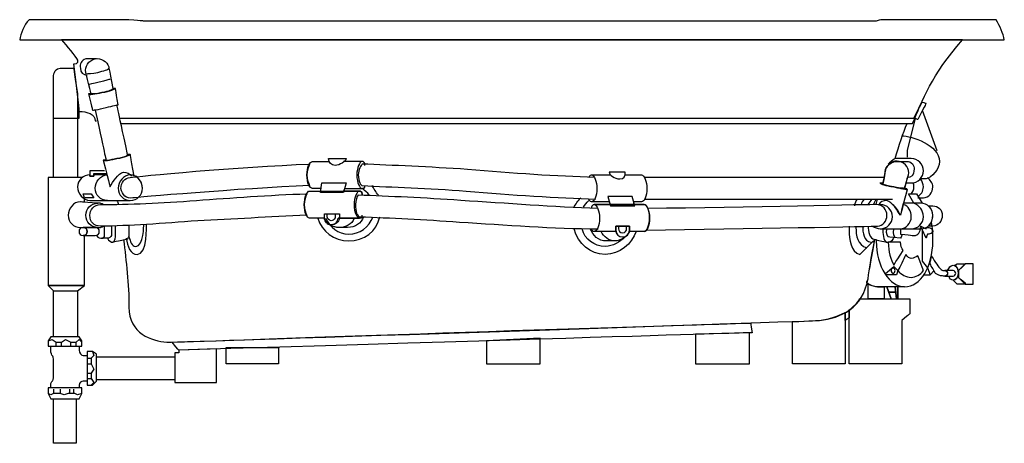
# Model space of a CAD drawing. Units: inches. Extents: x 14.4 to 61, y 18.5 to 38.5.
import ezdxf

# ---------------------------------------------------------------- set-up
doc = ezdxf.new("R2010")
doc.units = ezdxf.units.IN
doc.header["$MEASUREMENT"] = 0

msp = doc.modelspace()

# ---------------------------------------------------------------- linework, layer by layer
for p, q in [((57.072, 34.242), (57.773, 32.33)), ((19.162, 33.859), (56.69, 33.859)), ((19.226, 33.603), (56.37, 33.603)), ((30.631, 31.821), (29.739, 31.821)), ((41.462, 31.184), (42.354, 31.184)), ((55.287, 31.057), (43.946, 31.057)), ((29.803, 30.546), (30.631, 30.546)), ((17.506, 29.909), (17.506, 30.037)), ((43.946, 30.037), (55.669, 30.037)), ((54.905, 29.781), (54.969, 30.037)), ((30.504, 29.144), (29.485, 29.144)), ((42.609, 28.508), (41.59, 28.508)), ((57.325, 26.788), (57.453, 26.469)), ((16.168, 23.092), (16.168, 23.282)), ((16.423, 23.092), (16.423, 23.282)), ((16.87, 23.092), (16.87, 23.282)), ((17.124, 23.092), (17.124, 23.282)), ((17.634, 22.519), (17.825, 22.519)), ((17.634, 22.264), (17.825, 22.264)), ((17.634, 21.818), (17.825, 21.818)), ((17.634, 21.563), (17.825, 21.563)), ((16.041, 21.054), (16.041, 20.862)), ((16.36, 21.054), (16.36, 20.862)), ((16.806, 21.054), (16.806, 20.862)), ((16.997, 21.054), (16.997, 20.862))]:
    msp.add_line(p, q)
for points in [[(16.041, 33.859), (17.252, 33.859), (17.252, 34.177)], [(56.753, 33.86), (56.37, 32.33), (56.37, 32.012)], [(18.462, 31.375), (17.763, 31.375), (17.763, 31.12), (17.953, 31.12), (17.953, 31.247), (18.526, 31.247)], [(17.38, 31.057), (15.787, 31.057), (15.787, 25.958), (17.506, 25.958), (17.506, 28.317)], [(29.739, 30.355), (28.656, 30.355), (28.72, 30.801), (29.866, 30.801), (29.739, 30.355)], [(17.953, 30.1), (17.507, 30.1), (17.443, 30.292), (17.825, 30.292), (17.953, 30.1)], [(30.504, 30.42), (29.739, 30.42), (29.803, 30.546), (30.631, 30.546)], [(57.072, 29.846), (56.689, 29.846), (56.434, 30.292), (56.816, 30.292), (57.072, 29.846)], [(41.59, 29.781), (42.354, 29.781), (42.29, 29.909), (41.462, 29.909)], [(42.354, 29.717), (43.501, 29.717), (43.374, 30.164), (42.226, 30.164), (42.354, 29.717)], [(57.072, 28.635), (57.072, 27.107), (57.326, 26.788)], [(59.11, 26.978), (58.792, 26.66), (58.792, 26.342), (59.11, 26.023), (59.492, 26.023), (59.492, 26.978), (59.11, 26.978)], [(55.351, 26.532), (55.733, 26.851), (55.925, 26.66), (55.861, 26.469), (55.351, 26.469)], [(57.135, 26.469), (57.453, 26.469), (57.644, 26.66)], [(16.041, 25.705), (17.187, 25.705), (17.507, 25.958), (15.787, 25.958), (16.041, 25.705)], [(46.368, 23.665), (46.368, 22.264), (48.916, 22.264), (48.916, 23.729), (46.368, 23.665)], [(17.252, 23.539), (15.915, 23.539), (15.787, 23.347), (15.787, 23.092), (17.38, 23.092), (17.38, 23.347), (17.252, 23.539)], [(15.787, 23.347), (15.978, 23.41), (16.168, 23.282), (16.423, 23.282), (16.614, 23.41), (16.87, 23.282), (17.124, 23.282), (17.252, 23.41), (17.38, 23.282)], [(36.493, 23.347), (36.493, 22.264), (39.041, 22.264), (39.041, 23.475), (36.493, 23.347)], [(18.08, 21.435), (18.08, 22.71), (17.889, 22.837), (17.634, 22.837), (17.634, 21.245), (17.889, 21.245), (18.08, 21.435)], [(17.889, 22.837), (17.953, 22.647), (17.825, 22.519), (17.825, 22.264), (17.953, 22.01), (17.825, 21.818), (17.825, 21.563), (17.953, 21.371), (17.825, 21.245)], [(21.966, 22.901), (21.966, 22.773), (21.775, 22.773), (21.775, 21.371), (23.751, 21.371), (23.751, 22.965), (21.966, 22.901)], [(15.915, 20.608), (17.252, 20.608), (17.38, 20.862), (17.38, 21.117), (15.787, 21.117), (15.787, 20.862), (15.915, 20.608)], [(17.38, 20.862), (17.187, 20.799), (17.061, 20.862), (16.742, 20.862), (16.551, 20.799), (16.36, 20.862), (16.041, 20.862), (15.915, 20.799), (15.787, 20.862)]]:
    msp.add_lwpolyline(points)
for points in [[(16.041, 25.705), (17.187, 25.705), (17.187, 23.539), (16.041, 23.539)], [(55.415, 25.895), (55.606, 25.321), (55.415, 25.895)], [(55.478, 25.641), (55.796, 25.641), (55.478, 25.641)], [(55.797, 25.895), (55.861, 25.321), (55.797, 25.895)], [(55.925, 25.895), (55.925, 25.321), (55.925, 25.895)], [(24.197, 23.029), (26.68, 23.029), (26.68, 22.264), (24.197, 22.264)], [(18.08, 22.583), (21.776, 22.583), (21.776, 21.501), (18.08, 21.501)], [(16.041, 20.608), (17.124, 20.608), (17.124, 18.505), (16.041, 18.505)]]:
    msp.add_lwpolyline(points, close=True)
for points, knots in [([(14.449, 37.555), (14.512, 37.872), (14.639, 38.255), (14.894, 38.511), (19.61, 38.511), (19.61, 38.511), (19.61, 38.511), (20.31, 38.447), (20.31, 38.447), (20.31, 38.447), (54.906, 38.447), (54.906, 38.447), (54.906, 38.447), (55.16, 38.511), (55.16, 38.511), (55.16, 38.511), (60.575, 38.511), (60.575, 38.511), (60.575, 38.511), (60.767, 38.192), (60.893, 37.872), (60.958, 37.555), (14.449, 37.555), (14.449, 37.555), (14.449, 37.555)], [0, 0, 0, 0, 1, 1, 1, 2, 2, 2, 3, 3, 3, 4, 4, 4, 5, 5, 5, 6, 6, 6, 7, 7, 7, 8, 8, 8, 8]), ([(55.796, 31.948), (55.989, 32.585), (56.179, 33.159), (56.37, 33.603), (56.625, 33.603), (56.625, 33.603), (56.625, 33.603), (57.071, 34.688), (57.516, 35.898), (58.983, 37.555), (16.423, 37.555), (16.423, 37.555), (16.423, 37.555), (16.679, 37.299), (17.061, 36.79), (17.187, 36.598), (17.252, 36.408), (16.997, 36.408), (16.997, 36.408), (17.252, 34.177), (17.252, 34.177), (17.252, 34.177), (17.634, 34.177), (18.016, 34.05), (18.016, 33.732), (18.08, 33.732), (18.08, 33.732), (18.08, 33.732)], [0, 0, 0, 0, 1, 1, 1, 2, 2, 2, 3, 3, 3, 4, 4, 4, 5, 5, 5, 6, 6, 6, 7, 7, 7, 8, 8, 8, 9, 9, 9, 9]), ([(18.08, 36.662), (18.08, 36.662), (17.57, 36.662), (17.57, 36.662), (17.38, 36.598), (17.252, 36.407), (17.316, 36.217), (17.316, 36.025), (17.443, 35.898), (17.634, 35.898)], [0, 0, 0, 0, 1, 1, 1, 2, 2, 2, 3, 3, 3, 3]), ([(18.016, 36.662), (17.698, 36.598), (17.506, 36.28), (17.57, 36.025), (17.825, 35.006), (17.825, 35.006), (17.825, 35.006), (17.825, 35.006), (18.08, 35.006), (18.335, 35.069), (18.654, 35.134), (18.845, 35.198), (18.845, 35.261), (18.654, 36.28), (18.654, 36.28), (18.654, 36.28), (18.59, 36.535), (18.271, 36.727), (18.016, 36.662)], [0, 0, 0, 0, 1, 1, 1, 2, 2, 2, 3, 3, 3, 4, 4, 4, 5, 5, 5, 6, 6, 6, 6]), ([(16.997, 36.217), (16.36, 36.217), (16.36, 36.217), (16.36, 36.217), (16.168, 36.217), (16.041, 36.025), (16.041, 35.771), (16.041, 31.057), (16.041, 31.057), (16.041, 31.057), (17.187, 31.057), (17.187, 31.057), (17.187, 31.057), (17.187, 33.859), (17.187, 33.859), (17.187, 33.859), (17.187, 35.006), (17.187, 35.006), (17.187, 35.006), (16.997, 36.217), (16.997, 36.217), (16.997, 36.217)], [0, 0, 0, 0, 1, 1, 1, 2, 2, 2, 3, 3, 3, 4, 4, 4, 5, 5, 5, 6, 6, 6, 7, 7, 7, 7]), ([(17.634, 35.962), (17.634, 35.962), (17.889, 35.962), (18.144, 36.025), (18.399, 36.089), (18.654, 36.153), (18.654, 36.217)], [0, 0, 0, 0, 1, 1, 1, 2, 2, 2, 2]), ([(17.698, 35.451), (17.698, 35.451), (17.953, 35.514), (18.207, 35.579), (18.526, 35.643), (18.717, 35.707), (18.717, 35.707)], [0, 0, 0, 0, 1, 1, 1, 2, 2, 2, 2]), ([(17.825, 35.006), (17.762, 35.006), (17.698, 35.006), (17.698, 35.006), (17.698, 34.941), (18.016, 35.006), (18.335, 35.069), (18.717, 35.134), (18.972, 35.261), (18.972, 35.261), (18.972, 35.261), (18.908, 35.261), (18.845, 35.261)], [0, 0, 0, 0, 1, 1, 1, 2, 2, 2, 3, 3, 3, 4, 4, 4, 4]), ([(17.698, 35.006), (17.889, 34.242), (17.889, 34.242), (17.889, 34.242), (17.889, 34.242), (18.144, 34.242), (18.526, 34.368), (18.845, 34.432), (19.099, 34.495), (19.099, 34.495), (18.972, 35.261), (18.972, 35.261), (18.972, 35.261)], [0, 0, 0, 0, 1, 1, 1, 2, 2, 2, 3, 3, 3, 4, 4, 4, 4]), ([(18.016, 34.242), (18.526, 31.884), (18.526, 31.884), (18.526, 31.884), (18.526, 31.884), (18.781, 31.884), (19.035, 31.948), (19.354, 32.012), (19.546, 32.075), (19.546, 32.139), (19.035, 34.495), (19.035, 34.495), (19.035, 34.495)], [0, 0, 0, 0, 1, 1, 1, 2, 2, 2, 3, 3, 3, 4, 4, 4, 4]), ([(56.689, 33.86), (56.88, 33.795), (56.88, 33.795), (56.88, 33.795), (57.263, 34.561), (57.263, 34.561), (57.263, 34.561), (57.072, 34.624), (57.072, 34.624), (57.072, 34.624), (56.944, 34.369), (56.816, 34.115), (56.689, 33.86)], [0, 0, 0, 0, 1, 1, 1, 2, 2, 2, 3, 3, 3, 4, 4, 4, 4]), ([(56.116, 33.032), (56.562, 33.032), (57.899, 32.585), (57.899, 31.821), (57.899, 31.438), (57.516, 31.057), (57.263, 30.992), (57.007, 30.992), (57.007, 30.992), (57.007, 30.992)], [0, 0, 0, 0, 1, 1, 1, 2, 2, 2, 3, 3, 3, 3]), ([(18.526, 31.884), (18.462, 31.884), (18.399, 31.884), (18.399, 31.884), (18.399, 31.82), (18.717, 31.884), (19.035, 31.948), (19.418, 32.012), (19.673, 32.139), (19.673, 32.139), (19.673, 32.139), (19.61, 32.139), (19.546, 32.139)], [0, 0, 0, 0, 1, 1, 1, 2, 2, 2, 3, 3, 3, 4, 4, 4, 4]), ([(19.864, 31.12), (19.673, 32.139), (19.673, 32.139), (19.673, 32.139), (19.673, 32.139), (19.418, 32.012), (19.035, 31.948), (18.717, 31.884), (18.399, 31.821), (18.399, 31.884), (18.717, 30.61), (18.717, 30.61), (18.717, 30.61), (18.845, 30.865), (19.099, 31.247), (19.354, 31.311), (19.482, 31.311), (19.673, 31.247), (19.737, 31.12)], [0, 0, 0, 0, 1, 1, 1, 2, 2, 2, 3, 3, 3, 4, 4, 4, 5, 5, 5, 6, 6, 6, 6]), ([(28.019, 31.184), (28.019, 31.375), (28.082, 31.566), (28.146, 31.694), (24.833, 31.566), (19.928, 31.12), (19.672, 31.057), (19.418, 31.057), (19.226, 30.801), (19.226, 30.546), (19.291, 30.227), (19.482, 30.037), (19.801, 30.1), (19.864, 30.1), (24.833, 30.546), (28.146, 30.674), (28.082, 30.801), (28.019, 30.929), (28.019, 31.184)], [0, 0, 0, 0, 1, 1, 1, 2, 2, 2, 3, 3, 3, 4, 4, 4, 5, 5, 5, 6, 6, 6, 6]), ([(28.656, 30.546), (28.274, 30.546), (28.274, 30.546), (28.274, 30.546), (28.146, 30.546), (28.019, 30.801), (28.019, 31.184), (28.019, 31.502), (28.146, 31.82), (28.274, 31.82), (29.038, 31.82), (29.038, 31.82), (29.038, 31.82)], [0, 0, 0, 0, 1, 1, 1, 2, 2, 2, 3, 3, 3, 4, 4, 4, 4]), ([(29.038, 31.948), (29.038, 31.757), (29.166, 31.629), (29.357, 31.629), (29.548, 31.629), (29.866, 31.82), (29.866, 31.948), (29.038, 31.948), (29.038, 31.948), (29.038, 31.948)], [0, 0, 0, 0, 1, 1, 1, 2, 2, 2, 3, 3, 3, 3]), ([(30.759, 31.629), (30.759, 31.757), (30.694, 31.821), (30.631, 31.821), (30.504, 31.821), (30.376, 31.502), (30.376, 31.184), (30.376, 30.801), (30.504, 30.546), (30.631, 30.546), (30.694, 30.546), (30.759, 30.546), (30.759, 30.674)], [0, 0, 0, 0, 1, 1, 1, 2, 2, 2, 3, 3, 3, 4, 4, 4, 4]), ([(41.59, 31.057), (39.868, 31.12), (37.703, 31.247), (35.6, 31.438), (33.817, 31.566), (32.032, 31.629), (30.631, 31.694), (30.568, 31.629), (30.44, 31.438), (30.44, 31.184), (30.44, 30.865), (30.568, 30.674), (30.631, 30.674), (32.032, 30.61), (33.753, 30.546), (35.537, 30.42), (37.703, 30.227), (39.868, 30.1), (41.653, 30.037)], [0, 0, 0, 0, 1, 1, 1, 2, 2, 2, 3, 3, 3, 4, 4, 4, 5, 5, 5, 6, 6, 6, 6]), ([(55.988, 31.82), (56.306, 31.757), (56.498, 31.438), (56.434, 31.184), (56.243, 30.546), (56.243, 30.546), (56.243, 30.546), (56.243, 30.546), (55.988, 30.546), (55.733, 30.61), (55.415, 30.673), (55.223, 30.737), (55.223, 30.737), (55.351, 31.438), (55.351, 31.438), (55.351, 31.438), (55.415, 31.694), (55.733, 31.884), (55.988, 31.82)], [0, 0, 0, 0, 1, 1, 1, 2, 2, 2, 3, 3, 3, 4, 4, 4, 5, 5, 5, 6, 6, 6, 6]), ([(56.434, 31.821), (56.434, 31.821), (55.989, 31.821), (55.925, 31.821), (55.861, 31.821), (55.861, 31.821), (55.861, 31.821), (55.669, 31.821), (55.415, 31.629), (55.352, 31.438), (55.223, 30.737), (55.223, 30.737), (55.223, 30.737), (55.223, 30.737), (55.415, 30.674), (55.733, 30.61), (55.989, 30.546), (56.243, 30.546), (56.243, 30.546), (56.37, 31.057), (56.37, 31.057), (56.37, 31.057), (56.562, 31.057), (56.69, 31.184), (56.69, 31.375), (56.752, 31.566), (56.625, 31.757), (56.434, 31.821)], [0, 0, 0, 0, 1, 1, 1, 2, 2, 2, 3, 3, 3, 4, 4, 4, 5, 5, 5, 6, 6, 6, 7, 7, 7, 8, 8, 8, 9, 9, 9, 9]), ([(56.307, 30.801), (56.562, 30.801), (56.562, 30.801), (56.562, 30.801), (56.88, 30.801), (57.135, 31.057), (57.135, 31.375), (57.135, 31.694), (56.88, 31.948), (56.562, 31.948), (55.796, 31.948), (55.796, 31.948), (55.796, 31.948), (55.669, 31.884), (55.542, 31.757), (55.478, 31.694)], [0, 0, 0, 0, 1, 1, 1, 2, 2, 2, 3, 3, 3, 4, 4, 4, 5, 5, 5, 5]), ([(55.861, 31.82), (55.925, 31.82), (56.434, 31.82), (56.434, 31.82), (56.625, 31.757), (56.753, 31.566), (56.689, 31.375), (56.689, 31.184), (56.562, 31.057), (56.37, 31.057)], [0, 0, 0, 0, 1, 1, 1, 2, 2, 2, 3, 3, 3, 3]), ([(18.59, 31.184), (17.953, 31.184), (17.953, 31.184), (17.953, 31.184), (17.953, 31.12), (17.953, 31.12), (17.953, 31.12), (17.763, 31.12), (17.763, 31.12), (17.763, 31.12), (17.763, 31.184), (17.763, 31.184), (17.763, 31.184), (17.443, 31.184), (17.187, 30.929), (17.187, 30.61), (17.187, 30.292), (17.443, 29.973), (17.763, 29.973), (18.59, 29.973), (18.59, 29.973), (18.59, 29.973), (18.59, 29.973), (18.654, 29.973), (18.717, 29.973), (18.717, 29.973), (18.781, 29.973), (18.845, 29.973), (19.673, 29.973), (19.673, 29.973), (19.673, 29.973), (19.991, 29.973), (20.246, 30.227), (20.246, 30.547), (20.246, 30.801), (20.119, 30.992), (19.928, 31.12)], [0, 0, 0, 0, 1, 1, 1, 2, 2, 2, 3, 3, 3, 4, 4, 4, 5, 5, 5, 6, 6, 6, 7, 7, 7, 8, 8, 8, 9, 9, 9, 10, 10, 10, 11, 11, 11, 12, 12, 12, 12]), ([(18.59, 29.973), (18.271, 29.973), (18.016, 30.227), (18.016, 30.547), (18.016, 30.865), (18.271, 31.184), (18.59, 31.184)], [0, 0, 0, 0, 1, 1, 1, 2, 2, 2, 2]), ([(19.673, 29.973), (19.354, 29.973), (19.099, 30.227), (19.099, 30.547), (19.099, 30.865), (19.354, 31.184), (19.673, 31.184), (19.991, 31.184), (20.246, 30.865), (20.246, 30.547), (20.246, 30.227), (19.991, 29.973), (19.673, 29.973)], [0, 0, 0, 0, 1, 1, 1, 2, 2, 2, 3, 3, 3, 4, 4, 4, 4]), ([(41.335, 31.057), (41.335, 31.12), (41.399, 31.184), (41.462, 31.184), (41.59, 31.184), (41.717, 30.865), (41.717, 30.546), (41.717, 30.164), (41.59, 29.909), (41.462, 29.909), (41.399, 29.909), (41.335, 29.973), (41.335, 30.037)], [0, 0, 0, 0, 1, 1, 1, 2, 2, 2, 3, 3, 3, 4, 4, 4, 4]), ([(43.055, 31.31), (43.055, 31.12), (42.991, 30.992), (42.799, 30.992), (42.545, 30.992), (42.29, 31.184), (42.29, 31.31), (43.055, 31.31), (43.055, 31.31), (43.055, 31.31)], [0, 0, 0, 0, 1, 1, 1, 2, 2, 2, 3, 3, 3, 3]), ([(43.055, 31.184), (43.82, 31.184), (43.82, 31.184), (43.82, 31.184), (43.946, 31.184), (44.073, 30.865), (44.073, 30.546), (44.073, 30.164), (43.946, 29.909), (43.82, 29.909), (43.437, 29.909), (43.437, 29.909), (43.437, 29.909), (43.437, 29.781), (43.437, 29.781), (43.437, 29.781), (43.946, 29.781), (43.946, 29.781), (43.946, 29.781), (44.073, 29.781), (44.201, 29.463), (44.201, 29.144), (44.201, 28.762), (44.073, 28.508), (43.946, 28.508), (43.246, 28.508), (43.246, 28.508), (43.246, 28.508)], [0, 0, 0, 0, 1, 1, 1, 2, 2, 2, 3, 3, 3, 4, 4, 4, 5, 5, 5, 6, 6, 6, 7, 7, 7, 8, 8, 8, 9, 9, 9, 9]), ([(55.096, 30.801), (55.096, 30.737), (55.351, 30.673), (55.733, 30.61), (56.052, 30.546), (56.37, 30.482), (56.37, 30.482), (56.052, 29.272), (56.052, 29.272), (56.052, 29.272), (55.925, 29.463), (55.669, 29.909), (55.415, 29.973), (55.223, 29.973), (55.096, 29.909), (55.032, 29.781)], [0, 0, 0, 0, 1, 1, 1, 2, 2, 2, 3, 3, 3, 4, 4, 4, 5, 5, 5, 5]), ([(56.243, 30.546), (56.306, 30.546), (56.37, 30.546), (56.37, 30.482), (56.37, 30.482), (56.052, 30.546), (55.733, 30.61), (55.351, 30.673), (55.096, 30.737), (55.096, 30.801), (55.096, 30.801), (55.16, 30.801), (55.223, 30.801)], [0, 0, 0, 0, 1, 1, 1, 2, 2, 2, 3, 3, 3, 4, 4, 4, 4]), ([(56.243, 30.546), (56.306, 30.546), (56.37, 30.546), (56.37, 30.482), (56.37, 30.482), (56.052, 30.546), (55.733, 30.61), (55.351, 30.673), (55.096, 30.737), (55.096, 30.801), (55.096, 30.801), (55.16, 30.801), (55.223, 30.801)], [0, 0, 0, 0, 1, 1, 1, 2, 2, 2, 3, 3, 3, 4, 4, 4, 4]), ([(56.562, 30.292), (56.625, 30.355), (56.689, 30.482), (56.689, 30.611), (56.689, 30.674), (56.689, 30.737), (56.625, 30.801)], [0, 0, 0, 0, 1, 1, 1, 2, 2, 2, 2]), ([(56.88, 30.1), (57.135, 30.1), (57.135, 30.1), (57.135, 30.1), (57.39, 30.1), (57.58, 30.355), (57.58, 30.61), (57.58, 30.801), (57.453, 30.929), (57.325, 31.057)], [0, 0, 0, 0, 1, 1, 1, 2, 2, 2, 3, 3, 3, 3]), ([(56.88, 30.164), (57.007, 30.228), (57.135, 30.42), (57.135, 30.611), (57.135, 30.737), (57.072, 30.865), (57.007, 30.992)], [0, 0, 0, 0, 1, 1, 1, 2, 2, 2, 2]), ([(27.892, 29.781), (27.892, 29.973), (27.956, 30.164), (28.019, 30.291), (26.234, 30.227), (24.451, 30.1), (22.794, 29.973), (21.138, 29.846), (19.61, 29.781), (18.271, 29.781), (17.953, 29.781), (17.762, 29.527), (17.762, 29.272), (17.762, 28.953), (17.953, 28.762), (18.271, 28.762), (19.61, 28.762), (21.202, 28.891), (22.858, 29.017), (24.514, 29.081), (26.234, 29.208), (28.019, 29.272), (27.956, 29.4), (27.892, 29.527), (27.892, 29.781)], [0, 0, 0, 0, 1, 1, 1, 2, 2, 2, 3, 3, 3, 4, 4, 4, 5, 5, 5, 6, 6, 6, 7, 7, 7, 8, 8, 8, 8]), ([(28.848, 29.144), (28.146, 29.144), (28.146, 29.144), (28.146, 29.144), (28.019, 29.144), (27.892, 29.4), (27.892, 29.781), (27.892, 30.1), (28.019, 30.42), (28.146, 30.42), (30.504, 30.42), (30.504, 30.42), (30.504, 30.42), (30.631, 30.42), (30.631, 30.292), (30.631, 30.227)], [0, 0, 0, 0, 1, 1, 1, 2, 2, 2, 3, 3, 3, 4, 4, 4, 5, 5, 5, 5]), ([(30.631, 30.227), (30.631, 30.355), (30.568, 30.42), (30.504, 30.42), (30.376, 30.42), (30.248, 30.1), (30.248, 29.781), (30.248, 29.4), (30.376, 29.144), (30.504, 29.144), (30.568, 29.144), (30.631, 29.144), (30.631, 29.272)], [0, 0, 0, 0, 1, 1, 1, 2, 2, 2, 3, 3, 3, 4, 4, 4, 4]), ([(18.271, 29.846), (18.207, 29.846), (18.144, 29.846), (18.144, 29.846), (17.316, 29.909), (17.316, 29.909), (17.316, 29.909), (16.997, 29.909), (16.742, 29.591), (16.742, 29.272), (16.742, 28.953), (16.997, 28.698), (17.316, 28.698), (18.144, 28.698), (18.144, 28.698), (18.144, 28.698), (18.144, 28.698), (18.207, 28.698), (18.271, 28.698)], [0, 0, 0, 0, 1, 1, 1, 2, 2, 2, 3, 3, 3, 4, 4, 4, 5, 5, 5, 6, 6, 6, 6]), ([(18.144, 28.698), (17.825, 28.698), (17.57, 28.953), (17.57, 29.272), (17.57, 29.591), (17.825, 29.846), (18.144, 29.846)], [0, 0, 0, 0, 1, 1, 1, 2, 2, 2, 2]), ([(41.781, 29.591), (39.678, 29.654), (37.449, 29.846), (35.282, 29.973), (33.561, 30.1), (31.905, 30.164), (30.44, 30.227), (30.376, 30.164), (30.312, 29.973), (30.312, 29.781), (30.312, 29.463), (30.376, 29.208), (30.504, 29.208), (31.968, 29.144), (33.561, 29.081), (35.218, 28.953), (37.384, 28.825), (39.678, 28.634), (41.781, 28.634)], [0, 0, 0, 0, 1, 1, 1, 2, 2, 2, 3, 3, 3, 4, 4, 4, 5, 5, 5, 6, 6, 6, 6]), ([(43.946, 28.508), (44.073, 28.508), (44.201, 28.825), (44.201, 29.144), (44.201, 29.527), (44.073, 29.781), (43.946, 29.781), (41.59, 29.781), (41.59, 29.781), (41.59, 29.781), (41.525, 29.781), (41.462, 29.717), (41.462, 29.654)], [0, 0, 0, 0, 1, 1, 1, 2, 2, 2, 3, 3, 3, 4, 4, 4, 4]), ([(41.462, 29.591), (41.462, 29.717), (41.525, 29.781), (41.59, 29.781), (41.717, 29.781), (41.843, 29.463), (41.843, 29.144), (41.843, 28.762), (41.717, 28.508), (41.59, 28.508), (41.525, 28.508), (41.525, 28.508), (41.462, 28.571)], [0, 0, 0, 0, 1, 1, 1, 2, 2, 2, 3, 3, 3, 4, 4, 4, 4]), ([(41.59, 29.781), (43.946, 29.781), (43.946, 29.781), (43.946, 29.781), (44.073, 29.781), (44.201, 29.463), (44.201, 29.144), (44.201, 28.762), (44.073, 28.508), (43.946, 28.508)], [0, 0, 0, 0, 1, 1, 1, 2, 2, 2, 3, 3, 3, 3]), ([(44.073, 28.571), (48.661, 28.634), (54.905, 28.762), (54.969, 28.762), (55.223, 28.762), (55.415, 29.017), (55.415, 29.272), (55.415, 29.527), (55.223, 29.781), (54.905, 29.781), (54.841, 29.781), (48.661, 29.654), (44.137, 29.591)], [0, 0, 0, 0, 1, 1, 1, 2, 2, 2, 3, 3, 3, 4, 4, 4, 4]), ([(54.714, 28.762), (54.841, 28.699), (54.969, 28.635), (55.096, 28.635), (55.925, 28.635), (55.925, 28.635), (55.925, 28.635), (55.989, 28.635), (56.052, 28.635), (56.052, 28.635), (56.116, 28.635), (56.179, 28.635), (56.179, 28.635), (57.007, 28.635), (57.007, 28.635), (57.007, 28.635), (57.326, 28.635), (57.581, 28.891), (57.581, 29.272), (57.581, 29.591), (57.326, 29.846), (57.007, 29.846), (56.179, 29.846), (56.179, 29.846), (56.179, 29.846), (56.052, 29.272), (56.052, 29.272), (56.052, 29.272), (55.989, 29.4), (55.861, 29.654), (55.669, 29.782)], [0, 0, 0, 0, 1, 1, 1, 2, 2, 2, 3, 3, 3, 4, 4, 4, 5, 5, 5, 6, 6, 6, 7, 7, 7, 8, 8, 8, 9, 9, 9, 10, 10, 10, 10]), ([(55.096, 28.634), (55.415, 28.634), (55.669, 28.891), (55.669, 29.208), (55.669, 29.527), (55.415, 29.781), (55.096, 29.781)], [0, 0, 0, 0, 1, 1, 1, 2, 2, 2, 2]), ([(56.052, 28.634), (56.307, 28.634), (56.562, 28.891), (56.562, 29.208), (56.562, 29.463), (56.434, 29.717), (56.179, 29.781)], [0, 0, 0, 0, 1, 1, 1, 2, 2, 2, 2]), ([(56.562, 28.634), (56.88, 28.634), (57.135, 28.891), (57.135, 29.208), (57.135, 29.527), (56.944, 29.717), (56.69, 29.846)], [0, 0, 0, 0, 1, 1, 1, 2, 2, 2, 2]), ([(29.485, 29.144), (29.485, 29.144), (29.548, 29.144), (29.548, 29.144), (29.548, 29.336), (29.548, 29.336), (29.548, 29.336), (28.848, 29.336), (28.848, 29.336), (28.848, 29.336), (28.848, 29.144), (28.848, 29.144), (28.848, 29.144), (28.975, 28.825), (29.23, 28.698), (29.548, 28.698), (29.866, 28.698), (30.122, 28.825), (30.249, 29.144), (29.485, 29.144), (29.485, 29.144), (29.485, 29.144)], [0, 0, 0, 0, 1, 1, 1, 2, 2, 2, 3, 3, 3, 4, 4, 4, 5, 5, 5, 6, 6, 6, 7, 7, 7, 7]), ([(28.848, 29.336), (28.848, 29.144), (28.848, 29.144), (28.848, 29.144), (28.848, 28.953), (28.975, 28.826), (29.166, 28.826), (29.357, 28.826), (29.548, 28.953), (29.548, 29.144), (29.548, 29.336), (29.548, 29.336), (29.548, 29.336), (28.848, 29.336), (28.848, 29.336), (28.848, 29.336)], [0, 0, 0, 0, 1, 1, 1, 2, 2, 2, 3, 3, 3, 4, 4, 4, 5, 5, 5, 5]), ([(30.504, 29.208), (30.44, 29.208), (30.44, 29.272), (30.376, 29.336), (30.504, 29.144), (30.504, 29.144), (30.504, 29.144), (29.485, 29.144), (29.485, 29.144), (29.485, 29.144), (29.485, 28.953), (29.357, 28.825), (29.166, 28.825), (29.101, 28.825), (29.038, 28.825), (28.975, 28.891), (29.166, 28.762), (29.357, 28.698), (29.548, 28.698), (29.611, 28.698), (29.866, 28.698), (29.93, 28.698), (30.312, 28.698), (30.568, 28.891), (30.695, 29.208), (30.631, 29.208), (30.568, 29.208), (30.504, 29.208)], [0, 0, 0, 0, 1, 1, 1, 2, 2, 2, 3, 3, 3, 4, 4, 4, 5, 5, 5, 6, 6, 6, 7, 7, 7, 8, 8, 8, 9, 9, 9, 9]), ([(28.975, 29.336), (28.975, 29.208), (28.975, 29.208), (28.975, 29.208), (28.975, 29.144), (29.039, 29.018), (29.166, 29.018), (29.293, 29.018), (29.357, 29.144), (29.357, 29.208), (29.357, 29.336), (29.357, 29.336), (29.357, 29.336), (28.975, 29.336), (28.975, 29.336), (28.975, 29.336)], [0, 0, 0, 0, 1, 1, 1, 2, 2, 2, 3, 3, 3, 4, 4, 4, 5, 5, 5, 5]), ([(57.581, 29.717), (57.39, 29.717), (57.39, 29.717), (57.39, 29.717), (57.516, 29.591), (57.581, 29.4), (57.581, 29.272), (57.581, 29.081), (57.516, 28.891), (57.39, 28.762), (57.581, 28.762), (57.581, 28.762), (57.581, 28.762), (57.836, 28.762), (58.027, 29.018), (58.027, 29.272), (58.027, 29.527), (57.836, 29.717), (57.581, 29.717)], [0, 0, 0, 0, 1, 1, 1, 2, 2, 2, 3, 3, 3, 4, 4, 4, 5, 5, 5, 6, 6, 6, 6]), ([(28.529, 29.144), (28.72, 28.508), (29.293, 28.061), (29.994, 28.061), (30.695, 28.061), (31.331, 28.508), (31.459, 29.208)], [0, 0, 0, 0, 1, 1, 1, 2, 2, 2, 2]), ([(28.848, 29.144), (28.848, 29.081), (28.848, 29.081), (28.848, 29.081), (28.848, 29.081), (28.848, 29.081), (28.848, 29.144)], [0, 0, 0, 0, 1, 1, 1, 2, 2, 2, 2]), ([(28.911, 29.144), (29.101, 28.698), (29.485, 28.381), (29.994, 28.381), (30.504, 28.381), (30.949, 28.698), (31.141, 29.208)], [0, 0, 0, 0, 1, 1, 1, 2, 2, 2, 2]), ([(54.906, 28.125), (54.906, 28.125), (54.906, 28.125), (54.906, 28.061), (54.906, 26.851), (55.542, 25.895), (56.244, 25.895), (57.007, 25.895), (57.581, 26.851), (57.581, 28.061), (57.581, 28.381), (57.581, 28.699), (57.516, 28.953)], [0, 0, 0, 0, 1, 1, 1, 2, 2, 2, 3, 3, 3, 4, 4, 4, 4]), ([(17.634, 28.508), (17.634, 28.381), (17.571, 28.317), (17.443, 28.317), (17.316, 28.317), (17.252, 28.381), (17.252, 28.508), (17.252, 28.635), (17.316, 28.698), (17.443, 28.698), (17.571, 28.698), (17.634, 28.635), (17.634, 28.508)], [0, 0, 0, 0, 1, 1, 1, 2, 2, 2, 3, 3, 3, 4, 4, 4, 4]), ([(18.016, 28.698), (18.144, 28.698), (18.207, 28.635), (18.207, 28.508), (18.207, 28.381), (18.144, 28.317), (18.016, 28.317), (17.443, 28.317), (17.443, 28.317), (17.443, 28.317), (17.571, 28.317), (17.634, 28.381), (17.634, 28.508), (17.634, 28.635), (17.571, 28.698), (17.443, 28.698), (18.016, 28.698), (18.016, 28.698), (18.016, 28.698)], [0, 0, 0, 0, 1, 1, 1, 2, 2, 2, 3, 3, 3, 4, 4, 4, 5, 5, 5, 6, 6, 6, 6]), ([(18.08, 28.317), (18.144, 28.189), (18.271, 28.189), (18.335, 28.189), (18.399, 28.189), (18.462, 28.253), (18.462, 28.317), (18.462, 28.444), (18.462, 28.762), (18.462, 28.762)], [0, 0, 0, 0, 1, 1, 1, 2, 2, 2, 3, 3, 3, 3]), ([(18.781, 28.762), (18.781, 28.762), (18.781, 28.444), (18.781, 28.317), (18.781, 28.253), (18.654, 28.189), (18.59, 28.189), (18.335, 28.189), (18.335, 28.189), (18.335, 28.189)], [0, 0, 0, 0, 1, 1, 1, 2, 2, 2, 3, 3, 3, 3]), ([(18.59, 28.189), (18.654, 28.061), (18.781, 27.998), (18.845, 27.998), (18.908, 27.998), (18.973, 28.125), (18.973, 28.253), (18.973, 28.381), (18.973, 28.762), (18.973, 28.762)], [0, 0, 0, 0, 1, 1, 1, 2, 2, 2, 3, 3, 3, 3]), ([(19.61, 28.826), (19.61, 28.826), (19.61, 28.508), (19.61, 28.381), (19.61, 28.253), (19.546, 28.125), (19.482, 28.125), (18.845, 27.998), (18.845, 27.998), (18.845, 27.998)], [0, 0, 0, 0, 1, 1, 1, 2, 2, 2, 3, 3, 3, 3]), ([(19.482, 28.189), (19.546, 27.807), (19.673, 27.424), (19.991, 27.424), (20.501, 27.424), (20.437, 28.826), (20.437, 28.826)], [0, 0, 0, 0, 1, 1, 1, 2, 2, 2, 2]), ([(19.61, 28.253), (19.673, 28.061), (19.737, 27.807), (19.928, 27.807), (20.31, 27.807), (20.31, 28.826), (20.31, 28.826)], [0, 0, 0, 0, 1, 1, 1, 2, 2, 2, 2]), ([(43.564, 28.508), (43.374, 27.934), (42.799, 27.424), (42.099, 27.424), (41.398, 27.424), (40.825, 27.934), (40.634, 28.634)], [0, 0, 0, 0, 1, 1, 1, 2, 2, 2, 2]), ([(43.055, 28.252), (42.799, 27.998), (42.481, 27.807), (42.099, 27.807), (41.59, 27.807), (41.143, 28.125), (41.016, 28.634)], [0, 0, 0, 0, 1, 1, 1, 2, 2, 2, 2]), ([(42.609, 28.508), (42.609, 28.381), (42.736, 28.252), (42.927, 28.252), (42.991, 28.252), (43.055, 28.252), (43.118, 28.317), (42.991, 28.189), (42.799, 28.061), (42.545, 28.061), (42.481, 28.061), (42.226, 28.061), (42.163, 28.061), (41.781, 28.061), (41.525, 28.317), (41.398, 28.634)], [0, 0, 0, 0, 1, 1, 1, 2, 2, 2, 3, 3, 3, 4, 4, 4, 5, 5, 5, 5]), ([(42.609, 28.508), (42.609, 28.571), (42.609, 28.571), (42.609, 28.571), (42.609, 28.762), (42.609, 28.762), (42.609, 28.762), (43.246, 28.762), (43.246, 28.762), (43.246, 28.762), (43.246, 28.571), (43.246, 28.571), (43.246, 28.571), (43.246, 28.571), (43.246, 28.571), (43.246, 28.508), (43.118, 28.252), (42.863, 28.061), (42.545, 28.061), (42.29, 28.061), (42.035, 28.252), (41.908, 28.508)], [0, 0, 0, 0, 1, 1, 1, 2, 2, 2, 3, 3, 3, 4, 4, 4, 5, 5, 5, 6, 6, 6, 7, 7, 7, 7]), ([(43.246, 28.762), (43.246, 28.571), (43.246, 28.571), (43.246, 28.571), (43.246, 28.381), (43.118, 28.252), (42.927, 28.252), (42.736, 28.252), (42.609, 28.381), (42.609, 28.571), (42.609, 28.762), (42.609, 28.762), (42.609, 28.762), (43.246, 28.762), (43.246, 28.762), (43.246, 28.762)], [0, 0, 0, 0, 1, 1, 1, 2, 2, 2, 3, 3, 3, 4, 4, 4, 5, 5, 5, 5]), ([(43.118, 28.762), (43.118, 28.634), (43.118, 28.634), (43.118, 28.634), (43.118, 28.571), (43.055, 28.444), (42.927, 28.444), (42.799, 28.444), (42.736, 28.571), (42.736, 28.634), (42.736, 28.762), (42.736, 28.762), (42.736, 28.762), (43.118, 28.762), (43.118, 28.762), (43.118, 28.762)], [0, 0, 0, 0, 1, 1, 1, 2, 2, 2, 3, 3, 3, 4, 4, 4, 5, 5, 5, 5]), ([(53.631, 28.762), (53.631, 28.635), (53.631, 28.571), (53.631, 28.571), (53.631, 28.125), (53.694, 27.552), (54.141, 27.424), (54.841, 28.125), (54.841, 28.125), (54.841, 28.125)], [0, 0, 0, 0, 1, 1, 1, 2, 2, 2, 3, 3, 3, 3]), ([(53.95, 28.762), (53.95, 28.699), (53.95, 28.699), (53.95, 28.699), (53.95, 28.317), (54.013, 27.871), (54.46, 27.744)], [0, 0, 0, 0, 1, 1, 1, 2, 2, 2, 2]), ([(54.523, 28.762), (54.523, 28.508), (54.587, 28.189), (54.841, 28.125), (55.415, 27.998), (55.415, 27.998), (55.415, 27.998), (55.542, 27.998), (55.669, 28.061), (55.733, 28.189)], [0, 0, 0, 0, 1, 1, 1, 2, 2, 2, 3, 3, 3, 3]), ([(56.116, 28.381), (56.116, 28.317), (56.116, 28.253), (56.052, 28.189), (55.478, 28.253), (55.478, 28.253), (55.478, 28.253), (55.478, 28.253), (55.351, 28.381), (55.415, 28.635)], [0, 0, 0, 0, 1, 1, 1, 2, 2, 2, 3, 3, 3, 3]), ([(56.052, 28.635), (56.052, 28.381), (56.052, 28.381), (56.052, 28.381), (56.689, 28.317), (56.689, 28.317), (56.689, 28.317), (56.88, 28.317), (57.007, 28.508), (57.007, 28.699)], [0, 0, 0, 0, 1, 1, 1, 2, 2, 2, 3, 3, 3, 3]), ([(57.39, 28.699), (57.326, 28.699), (57.263, 28.699), (57.263, 28.635), (57.007, 28.762), (57.007, 28.762), (57.007, 28.762), (57.263, 28.189), (57.263, 28.189), (57.263, 28.189), (57.326, 28.381), (57.326, 28.381), (57.326, 28.381), (57.326, 28.381), (57.39, 28.381), (57.39, 28.381), (57.453, 28.381), (57.581, 28.444), (57.581, 28.508), (57.581, 28.635), (57.453, 28.699), (57.39, 28.699)], [0, 0, 0, 0, 1, 1, 1, 2, 2, 2, 3, 3, 3, 4, 4, 4, 5, 5, 5, 6, 6, 6, 7, 7, 7, 7]), ([(19.354, 28.125), (19.482, 27.107), (19.61, 26.023), (19.61, 24.939), (19.61, 23.665), (20.692, 23.347), (21.393, 23.282), (21.393, 23.282), (21.457, 23.282), (21.457, 23.282), (22.158, 23.282), (52.229, 24.302), (52.229, 24.302), (53.249, 24.43), (54.268, 24.875), (54.523, 26.278), (54.587, 26.787), (54.65, 27.169), (54.841, 28.125)], [0, 0, 0, 0, 1, 1, 1, 2, 2, 2, 3, 3, 3, 4, 4, 4, 5, 5, 5, 6, 6, 6, 6]), ([(54.906, 28.061), (54.906, 28.125), (54.906, 28.125), (54.906, 28.125), (54.841, 28.125), (54.841, 28.125), (54.841, 28.125), (54.714, 27.362), (54.587, 26.724), (54.523, 26.278), (54.523, 26.214), (54.46, 26.15), (54.46, 26.087), (54.65, 25.958), (54.778, 25.895), (54.969, 25.895), (56.244, 25.895), (56.244, 25.895), (56.244, 25.895), (55.542, 25.895), (54.906, 26.851), (54.906, 28.061)], [0, 0, 0, 0, 1, 1, 1, 2, 2, 2, 3, 3, 3, 4, 4, 4, 5, 5, 5, 6, 6, 6, 7, 7, 7, 7]), ([(55.478, 27.998), (55.669, 27.998), (55.925, 27.998), (56.052, 27.998), (56.052, 27.871), (56.116, 27.679), (56.179, 27.615), (55.733, 26.915), (55.733, 26.915), (55.733, 26.915), (55.606, 27.169), (55.478, 27.552), (55.478, 27.998)], [0, 0, 0, 0, 1, 1, 1, 2, 2, 2, 3, 3, 3, 4, 4, 4, 4]), ([(56.562, 26.342), (56.306, 26.342), (56.116, 26.469), (55.925, 26.66), (56.052, 26.851), (56.179, 27.169), (56.306, 27.424), (56.37, 27.298), (56.498, 27.234), (56.562, 27.234), (56.689, 27.234), (56.753, 27.298), (56.88, 27.362), (57.135, 26.66), (57.135, 26.66), (57.135, 26.66), (57.007, 26.469), (56.753, 26.342), (56.562, 26.342)], [0, 0, 0, 0, 1, 1, 1, 2, 2, 2, 3, 3, 3, 4, 4, 4, 5, 5, 5, 6, 6, 6, 6]), ([(58.155, 26.66), (58.091, 26.66), (58.091, 26.66), (58.091, 26.66), (58.027, 26.66), (58.027, 26.66), (57.899, 26.788), (57.836, 26.851), (57.581, 27.234), (57.516, 27.362), (57.516, 27.234), (57.453, 27.107), (57.453, 26.978), (57.516, 26.851), (57.644, 26.66), (57.708, 26.532), (57.899, 26.405), (58.027, 26.405), (58.091, 26.405), (58.155, 26.405), (58.155, 26.405), (58.155, 26.405), (58.218, 26.405), (58.282, 26.469), (58.282, 26.532), (58.282, 26.597), (58.218, 26.66), (58.155, 26.66)], [0, 0, 0, 0, 1, 1, 1, 2, 2, 2, 3, 3, 3, 4, 4, 4, 5, 5, 5, 6, 6, 6, 7, 7, 7, 8, 8, 8, 9, 9, 9, 9]), ([(59.11, 26.978), (58.727, 26.978), (58.727, 26.978), (58.727, 26.978), (58.6, 26.915), (58.6, 26.915), (58.6, 26.915), (58.727, 26.851), (58.792, 26.724), (58.792, 26.532), (58.792, 26.342), (58.663, 26.214), (58.536, 26.214), (58.727, 26.023), (58.727, 26.023), (58.727, 26.023), (59.11, 26.023), (59.11, 26.023), (59.11, 26.023), (59.11, 26.087), (59.11, 26.087), (59.11, 26.087), (58.792, 26.342), (58.792, 26.342), (58.792, 26.342), (58.792, 26.66), (58.792, 26.66), (58.792, 26.66), (59.11, 26.978), (59.11, 26.978), (59.11, 26.978)], [0, 0, 0, 0, 1, 1, 1, 2, 2, 2, 3, 3, 3, 4, 4, 4, 5, 5, 5, 6, 6, 6, 7, 7, 7, 8, 8, 8, 9, 9, 9, 10, 10, 10, 10]), ([(55.797, 26.66), (55.797, 26.597), (55.733, 26.532), (55.733, 26.532), (55.669, 26.532), (55.606, 26.597), (55.606, 26.66), (55.606, 26.724), (55.669, 26.787), (55.733, 26.787), (55.733, 26.787), (55.797, 26.724), (55.797, 26.66)], [0, 0, 0, 0, 1, 1, 1, 2, 2, 2, 3, 3, 3, 4, 4, 4, 4]), ([(58.155, 26.405), (58.218, 26.405), (58.282, 26.469), (58.282, 26.532), (58.282, 26.597), (58.218, 26.66), (58.155, 26.66), (58.537, 26.66), (58.537, 26.66), (58.537, 26.66), (58.6, 26.66), (58.664, 26.597), (58.664, 26.532), (58.664, 26.469), (58.6, 26.405), (58.537, 26.405), (58.155, 26.405), (58.155, 26.405), (58.155, 26.405)], [0, 0, 0, 0, 1, 1, 1, 2, 2, 2, 3, 3, 3, 4, 4, 4, 5, 5, 5, 6, 6, 6, 6]), ([(58.536, 26.915), (58.409, 26.915), (58.346, 26.788), (58.281, 26.66), (58.536, 26.66), (58.536, 26.66), (58.536, 26.66), (58.6, 26.66), (58.663, 26.597), (58.663, 26.532), (58.663, 26.469), (58.6, 26.405), (58.536, 26.405), (58.346, 26.405), (58.346, 26.405), (58.346, 26.405), (58.346, 26.278), (58.472, 26.214), (58.536, 26.214), (58.663, 26.214), (58.792, 26.342), (58.792, 26.532), (58.792, 26.788), (58.663, 26.915), (58.536, 26.915)], [0, 0, 0, 0, 1, 1, 1, 2, 2, 2, 3, 3, 3, 4, 4, 4, 5, 5, 5, 6, 6, 6, 7, 7, 7, 8, 8, 8, 8]), ([(55.287, 25.321), (55.287, 25.895), (55.287, 25.895), (55.287, 25.895), (54.969, 25.895), (54.969, 25.895), (54.969, 25.895), (54.841, 25.895), (54.713, 25.958), (54.523, 26.023), (54.523, 25.321), (54.523, 25.321), (54.523, 25.321), (55.287, 25.321), (55.287, 25.321), (55.287, 25.321)], [0, 0, 0, 0, 1, 1, 1, 2, 2, 2, 3, 3, 3, 4, 4, 4, 5, 5, 5, 5]), ([(54.141, 25.321), (54.013, 25.131), (53.821, 24.939), (53.631, 24.812), (53.631, 22.264), (53.631, 22.264), (53.631, 22.264), (56.116, 22.264), (56.116, 22.264), (56.116, 22.264), (56.116, 24.302), (56.116, 24.302), (56.116, 24.302), (56.498, 24.622), (56.498, 24.622), (56.498, 24.622), (56.498, 25.321), (56.498, 25.321), (56.498, 25.321), (54.141, 25.321), (54.141, 25.321), (54.141, 25.321)], [0, 0, 0, 0, 1, 1, 1, 2, 2, 2, 3, 3, 3, 4, 4, 4, 5, 5, 5, 6, 6, 6, 7, 7, 7, 7]), ([(52.229, 24.302), (52.229, 24.302), (51.783, 24.302), (50.955, 24.239), (50.955, 22.264), (50.955, 22.264), (50.955, 22.264), (53.44, 22.264), (53.44, 22.264), (53.44, 22.264), (53.44, 24.686), (53.44, 24.686), (53.44, 24.686), (53.058, 24.494), (52.675, 24.366), (52.229, 24.302)], [0, 0, 0, 0, 1, 1, 1, 2, 2, 2, 3, 3, 3, 4, 4, 4, 5, 5, 5, 5]), ([(53.44, 24.686), (53.44, 24.302), (53.44, 24.302), (53.44, 24.302), (53.503, 24.366), (53.567, 24.366), (53.631, 24.43), (53.631, 24.812), (53.631, 24.812), (53.631, 24.812), (53.567, 24.748), (53.503, 24.686), (53.44, 24.686)], [0, 0, 0, 0, 1, 1, 1, 2, 2, 2, 3, 3, 3, 4, 4, 4, 4]), ([(21.648, 23.282), (21.966, 22.901), (21.966, 22.901), (21.966, 22.901), (49.043, 23.729), (49.043, 23.729), (49.043, 23.729), (48.98, 24.175), (48.98, 24.175), (48.98, 24.175), (41.59, 23.984), (23.877, 23.347), (21.648, 23.282)], [0, 0, 0, 0, 1, 1, 1, 2, 2, 2, 3, 3, 3, 4, 4, 4, 4]), ([(17.443, 22.647), (17.38, 22.647), (17.252, 22.774), (17.252, 22.901), (17.252, 22.965), (17.252, 23.092), (17.252, 23.092), (15.915, 23.092), (15.915, 23.092), (15.915, 23.092), (15.915, 23.092), (15.915, 22.965), (15.915, 22.901), (15.915, 22.774), (15.978, 22.647), (15.978, 22.647), (16.041, 22.647), (16.041, 22.519), (16.041, 22.392), (16.041, 21.691), (16.041, 21.691), (16.041, 21.691), (16.041, 21.563), (16.041, 21.435), (15.978, 21.435), (15.978, 21.435), (15.915, 21.371), (15.915, 21.245), (15.915, 21.18), (15.915, 21.117), (15.915, 21.117), (17.252, 21.117), (17.252, 21.117), (17.252, 21.117), (17.252, 21.117), (17.252, 21.18), (17.252, 21.245), (17.252, 21.371), (17.38, 21.435), (17.443, 21.435), (17.634, 21.435), (17.634, 21.435), (17.634, 21.435), (17.634, 22.647), (17.634, 22.647), (17.634, 22.647), (17.443, 22.647), (17.443, 22.647), (17.443, 22.647)], [0, 0, 0, 0, 1, 1, 1, 2, 2, 2, 3, 3, 3, 4, 4, 4, 5, 5, 5, 6, 6, 6, 7, 7, 7, 8, 8, 8, 9, 9, 9, 10, 10, 10, 11, 11, 11, 12, 12, 12, 13, 13, 13, 14, 14, 14, 15, 15, 15, 16, 16, 16, 16])]:
    msp.add_open_spline(points, degree=3, knots=knots)
for points in [[(30.95, 30.227), (30.886, 30.355), (30.759, 30.42), (30.631, 30.547)], [(31.396, 30.227), (31.269, 30.355), (31.204, 30.547), (31.077, 30.674)], [(18.399, 29.781), (18.335, 29.846), (18.207, 29.846), (18.144, 29.846)], [(19.035, 29.973), (19.099, 29.909), (19.099, 29.846), (19.099, 29.781)], [(40.634, 29.654), (40.697, 29.781), (40.825, 29.973), (40.952, 30.1)], [(41.08, 29.654), (41.143, 29.781), (41.207, 29.846), (41.335, 29.973)], [(54.013, 30.037), (53.95, 29.973), (53.885, 29.846), (53.885, 29.717)], [(54.332, 30.037), (54.268, 29.973), (54.204, 29.846), (54.204, 29.782)], [(54.523, 29.782), (54.587, 29.846), (54.65, 29.973), (54.714, 30.037)], [(54.778, 29.782), (54.841, 29.846), (54.841, 29.973), (54.906, 30.037)], [(18.144, 28.698), (18.271, 28.698), (18.335, 28.698), (18.399, 28.762)], [(54.268, 28.762), (54.268, 28.444), (54.332, 28.061), (54.65, 27.998)], [(55.223, 28.635), (55.223, 28.444), (55.223, 28.061), (55.415, 27.998)], [(55.797, 28.253), (55.797, 28.253), (55.669, 28.381), (55.733, 28.635)]]:
    msp.add_open_spline(points, degree=3)

doc.saveas('drawing.dxf')
